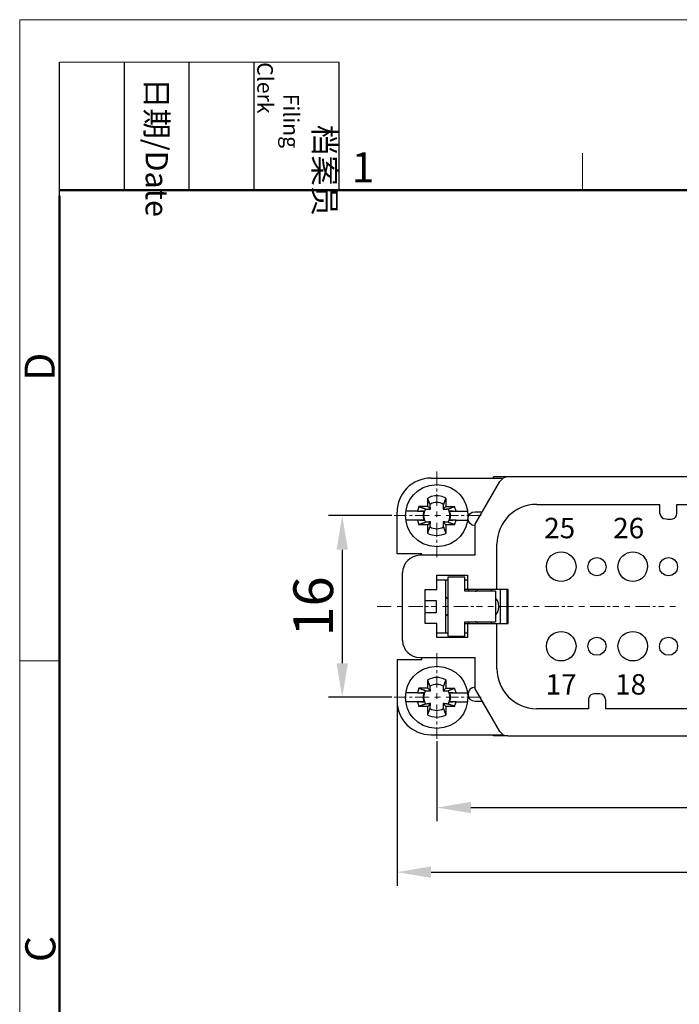
# Model space of a CAD drawing. Units: millimetres. Extents: x 11 to 673, y 29 to 395.
# Drawn here: x 376 to 434, y 308 to 395 of the extents above; entities that cross this region are included whole.
import ezdxf

# ---------------------------------------------------------------- set-up
doc = ezdxf.new("R2010")
doc.units = ezdxf.units.MM
doc.header["$MEASUREMENT"] = 0
doc.linetypes.add('CENTER', pattern=[2, 1.25, -0.25, 0.25, -0.25])
for name, color, linetype, lineweight in [('cen', 1, 'CENTER', 15), ('DIM', 3, 'Continuous', 15), ('图框', 7, 'Continuous', 20), ('打标文字', 3, 'Continuous', 20)]:
    doc.layers.add(name, color=color, linetype=linetype, lineweight=lineweight)
doc.layers.add('图层 1', color=7, linetype='Continuous')
doc.styles.add('Romans字体', font='romans.shx', dxfattribs={"width": 0.75})
doc.styles.get("Standard").update_dxf_attribs({"font": 'SIMFANG.TTF', "width": 0.75})
doc.styles.add('数字', font='romans.shx', dxfattribs={"width": 0.8, "height": 1.5})
doc.dimstyles.new('01', dxfattribs={"dimtxt": 3.5, "dimasz": 3, "dimexe": 1.2, "dimexo": 0.2, "dimgap": 0.8, "dimtad": 1, "dimdec": 1, "dimdsep": 46, "dimtxsty": 'Romans字体', "dimcen": 0, "dimclrd": 1, "dimclre": 6, "dimclrt": 4, "dimazin": 2, "dimtfac": 1, "dimtdec": 1, "dimtofl": 0, "dimtmove": 0, "dimatfit": 3, "dimfxl": 1, "dimtolj": 1, "dimtzin": 0, "dimarcsym": 0})

# ---------------------------------------------------------------- blocks, each defined once
blk = doc.blocks.new('A4图框-NEW')
at = {"layer": '图框', "color": 1, "lineweight": 18}
for q in [(833.413, 480.535), (1130.412, 690.535)]:
    blk.add_line((833.413, 690.535), q, dxfattribs=at)
at = {"layer": '图框', "lineweight": -3}
for p, q in [((836.913, 675.021), (836.913, 686.79)), ((842.624, 675.535), (842.624, 686.79)), ((848.335, 675.535), (848.335, 686.79)), ((854.045, 675.535), (854.045, 686.79)), ((861.535, 675.535), (861.535, 686.79)), ((842.624, 675.535), (842.624, 685.016)), ((848.335, 675.535), (848.335, 685.016)), ((854.045, 675.535), (854.045, 685.016)), ((836.913, 675.021), (836.913, 684.502))]:
    blk.add_line(p, q, dxfattribs=at)
at = {"layer": '图框', "lineweight": 18}
blk.add_line((836.913, 686.79), (861.535, 686.79), dxfattribs=at)
at = {"layer": '图框', "color": 6}
for p, q in [((882.948, 678.796), (882.948, 675.535)), ((836.913, 634.073), (833.413, 634.073))]:
    blk.add_line(p, q, dxfattribs=at)
at = {"layer": '图框', "lineweight": 50}
for p, q in [((836.913, 675.535), (1126.929, 675.535)), ((836.913, 484.018), (836.913, 675.021))]:
    blk.add_line(p, q, dxfattribs=at)
at = {"layer": '图框', "char_height": 1.959, "width": 11.25543, "attachment_point": 4, "rotation": 270}
for s, insert in [('\\pi2.8203;档案员{\\H0.7x;\\P\\pi1.4159;\\Fromans|c134;Filing Clerk\\fFangSong_GB2312|b0|i0|c134|p49; }', (857.79, 686.79)), ('\\pi0.7115;日期{\\Fromans|c134;/Date}', (845.479, 686.79))]:
    blk.add_mtext(s, dxfattribs=dict(at, insert=insert))
at = {"layer": '图框', "color": 6, "insert": (862.629, 678.86), "char_height": 2.652, "width": 2.55791, "attachment_point": 1, "style": 'Romans字体'}
blk.add_mtext('1', dxfattribs=at)
at = {"layer": '图框', "color": 6, "char_height": 2.652, "width": 2.55791, "attachment_point": 1, "rotation": 90, "style": 'Romans字体'}
for s, insert in [('D', (833.848, 658.733)), ('C', (833.904, 607.554))]:
    blk.add_mtext(s, dxfattribs=dict(at, insert=insert))
blk = doc.blocks.new('*D39')
at = {"layer": 'Defpoints', "color": 0}
for p in [(408.555, 350.908), (403.987, 334.912), (408.555, 334.912)]:
    blk.add_point(p, dxfattribs=at)
at = {"layer": 'DIM', "color": 6, "lineweight": -2}
for p, q in [((408.355, 350.908), (402.787, 350.908)), ((408.355, 334.912), (402.787, 334.912))]:
    blk.add_line(p, q, dxfattribs=at)
at = {"layer": 'DIM', "color": 1, "lineweight": -2}
blk.add_line((403.987, 347.908), (403.987, 337.912), dxfattribs=at)
at = {"layer": 'DIM', "color": 1}
for points in [[(403.487, 347.908), (404.487, 347.908), (403.987, 350.908)], [(403.487, 337.912), (404.487, 337.912), (403.987, 334.912)]]:
    blk.add_solid(points, dxfattribs=at)
at = {"layer": 'DIM', "color": 4, "insert": (401.437, 342.91), "char_height": 3.5, "attachment_point": 5, "rotation": 90, "style": 'Romans字体'}
blk.add_mtext('\\A1;16', dxfattribs=at)
blk = doc.blocks.new('*D40')
at = {"layer": 'Defpoints', "color": 0}
for p in [(412.31, 331.261), (478.31, 331.609), (478.31, 325.206)]:
    blk.add_point(p, dxfattribs=at)
at = {"layer": 'DIM', "color": 6, "lineweight": -2}
for p, q in [((478.31, 331.409), (478.31, 324.006)), ((412.31, 331.061), (412.31, 324.006))]:
    blk.add_line(p, q, dxfattribs=at)
at = {"layer": 'DIM', "color": 1, "lineweight": -2}
blk.add_line((415.31, 325.206), (475.31, 325.206), dxfattribs=at)
at = {"layer": 'DIM', "color": 1}
for points in [[(415.31, 325.706), (415.31, 324.706), (412.31, 325.206)], [(475.31, 325.706), (475.31, 324.706), (478.31, 325.206)]]:
    blk.add_solid(points, dxfattribs=at)
at = {"layer": 'DIM', "color": 4, "insert": (445.31, 327.756), "char_height": 3.5, "attachment_point": 5, "style": 'Romans字体'}
blk.add_mtext('\\A1;66', dxfattribs=at)
blk = doc.blocks.new('*D34')
at = {"layer": 'Defpoints', "color": 0}
for p in [(408.811, 337.018), (481.809, 335.312), (481.809, 319.518)]:
    blk.add_point(p, dxfattribs=at)
at = {"layer": 'DIM', "color": 6, "lineweight": -2}
for p, q in [((408.811, 336.818), (408.811, 318.318)), ((481.809, 335.112), (481.809, 318.318))]:
    blk.add_line(p, q, dxfattribs=at)
at = {"layer": 'DIM', "color": 1, "lineweight": -2}
blk.add_line((411.811, 319.518), (478.809, 319.518), dxfattribs=at)
at = {"layer": 'DIM', "color": 1}
for points in [[(411.811, 320.018), (411.811, 319.018), (408.811, 319.518)], [(478.809, 320.018), (478.809, 319.018), (481.809, 319.518)]]:
    blk.add_solid(points, dxfattribs=at)
at = {"layer": 'DIM', "color": 4, "insert": (445.31, 322.068), "char_height": 3.5, "attachment_point": 5, "style": 'Romans字体'}
blk.add_mtext('\\A1;73', dxfattribs=at)

msp = doc.modelspace()

# ---------------------------------------------------------------- linework, layer by layer
at = {"layer": 'cen'}
for points in [[(412.31, 354.785), (412.31, 351.777)], [(412.31, 351.273), (412.31, 350.769)], [(411.65, 350.908), (408.555, 350.908)], [(412.641, 350.908), (412.136, 350.908)], [(412.31, 350.265), (412.31, 347.257)], [(416.222, 350.908), (413.145, 350.908)], [(407.06, 342.91), (408.329, 342.91)], [(408.816, 342.91), (409.32, 342.91)], [(409.824, 342.91), (412.328, 342.91)], [(412.814, 342.91), (413.319, 342.91)], [(413.823, 342.91), (416.327, 342.91)], [(416.813, 342.91), (417.318, 342.91)], [(417.822, 342.91), (420.325, 342.91)], [(420.83, 342.91), (421.316, 342.91)], [(421.821, 342.91), (424.324, 342.91)], [(424.829, 342.91), (425.316, 342.91)], [(425.82, 342.91), (428.324, 342.91)], [(428.828, 342.91), (429.315, 342.91)], [(429.819, 342.91), (432.322, 342.91)], [(432.827, 342.91), (433.331, 342.91)], [(412.31, 338.79), (412.31, 335.764)], [(411.65, 334.912), (408.555, 334.912)], [(412.641, 334.912), (412.136, 334.912)], [(412.31, 335.278), (412.31, 334.773)], [(416.222, 334.912), (413.145, 334.912)], [(412.31, 334.269), (412.31, 331.261)]]:
    msp.add_lwpolyline(points, dxfattribs=at)
at = {"layer": '图层 1', "color": 7, "lineweight": 25}
for points in [[(415.701, 347.413), (415.701, 350.161), (417.874, 353.916)], [(473.32, 354.316), (417.318, 354.316)], [(417.318, 354.212), (417.318, 354.316)], [(418.57, 354.316), (418.361, 354.281), (418.17, 354.194), (417.996, 354.073), (417.874, 353.916)], [(418.013, 354.212), (418.083, 354.142)], [(413.11, 352.456), (412.797, 352.595), (412.467, 352.647), (412.136, 352.647), (411.823, 352.595), (411.51, 352.456)], [(411.719, 351.899), (411.719, 351.917), (411.702, 351.934), (411.702, 351.951), (411.684, 351.969), (411.684, 352.003), (411.667, 352.021), (411.667, 352.056), (411.65, 352.073), (411.65, 352.108), (411.632, 352.125), (411.632, 352.143), (411.615, 352.16), (411.615, 352.177), (411.597, 352.212), (411.597, 352.247), (411.58, 352.264), (411.58, 352.282), (411.563, 352.316), (411.563, 352.334), (411.545, 352.351), (411.545, 352.369), (411.528, 352.421), (411.51, 352.456)], [(411.754, 351.465), (411.51, 351.708), (411.51, 352.456)], [(413.11, 352.456), (413.11, 351.708), (412.867, 351.465)], [(413.11, 352.456), (413.093, 352.438), (413.093, 352.421), (413.075, 352.403), (413.075, 352.369), (413.058, 352.351), (413.058, 352.316), (413.041, 352.282), (413.041, 352.264), (413.023, 352.247), (413.023, 352.23), (413.006, 352.212), (413.006, 352.16), (412.988, 352.143), (412.988, 352.125), (412.971, 352.108), (412.971, 352.073), (412.954, 352.056), (412.954, 352.038), (412.936, 352.021), (412.936, 351.986), (412.919, 351.969), (412.919, 351.951), (412.901, 351.934), (412.901, 351.899)], [(408.811, 347.553), (408.811, 351.204)], [(410.606, 351.308), (409.58, 351.308)], [(410.746, 351.708), (410.606, 351.308)], [(411.51, 351.708), (410.746, 351.708), (410.78, 351.691), (410.815, 351.691), (410.85, 351.673), (410.867, 351.673), (410.884, 351.656), (410.902, 351.656), (410.937, 351.638), (410.954, 351.638), (410.972, 351.621), (410.989, 351.621), (411.006, 351.604), (411.058, 351.604), (411.076, 351.586), (411.093, 351.586), (411.111, 351.569), (411.145, 351.569), (411.163, 351.552), (411.18, 351.552), (411.197, 351.534), (411.232, 351.534), (411.25, 351.517), (411.267, 351.517), (411.284, 351.499), (411.319, 351.499)], [(411.18, 351.308), (410.884, 351.308)], [(411.18, 351.308), (411.111, 351.047), (411.111, 350.769), (411.18, 350.508)], [(413.11, 351.708), (413.858, 351.708)], [(413.301, 351.499), (413.319, 351.499), (413.336, 351.517), (413.371, 351.517), (413.388, 351.534), (413.423, 351.534), (413.44, 351.552), (413.458, 351.552), (413.475, 351.569), (413.51, 351.569), (413.527, 351.586), (413.545, 351.586), (413.562, 351.604), (413.614, 351.604), (413.632, 351.621), (413.649, 351.621), (413.667, 351.638), (413.684, 351.638), (413.719, 351.656), (413.753, 351.656), (413.771, 351.673), (413.805, 351.691), (413.858, 351.708)], [(413.736, 351.308), (413.44, 351.308)], [(413.44, 350.508), (413.51, 350.769), (413.51, 351.047), (413.44, 351.308)], [(414.014, 351.308), (413.858, 351.708)], [(414.014, 351.308), (414.727, 351.308)], [(414.727, 351.308), (415.023, 351.308)], [(415.701, 351.256), (416.344, 351.256)], [(421.108, 351.899), (431.957, 351.899)], [(431.957, 351.099), (431.957, 351.899)], [(433.452, 351.899), (457.168, 351.899)], [(433.452, 351.099), (433.452, 351.899)], [(409.893, 350.508), (409.58, 350.508)], [(410.606, 350.508), (409.893, 350.508)], [(410.606, 350.508), (410.746, 350.108)], [(411.319, 350.317), (411.284, 350.317), (411.284, 350.3), (411.25, 350.3), (411.232, 350.282), (411.215, 350.282), (411.197, 350.265), (411.163, 350.265), (411.145, 350.248), (411.111, 350.248), (411.093, 350.23), (411.076, 350.23), (411.058, 350.213), (411.006, 350.213), (410.989, 350.195), (410.972, 350.195), (410.954, 350.178), (410.937, 350.178), (410.902, 350.161), (410.884, 350.161), (410.867, 350.143), (410.85, 350.143), (410.798, 350.126), (410.746, 350.108)], [(410.884, 350.508), (411.18, 350.508)], [(411.51, 349.343), (411.51, 350.108), (411.754, 350.352)], [(413.858, 350.108), (413.11, 350.108), (412.867, 350.352)], [(413.858, 350.108), (413.84, 350.108), (413.823, 350.126), (413.788, 350.126), (413.771, 350.143), (413.753, 350.143), (413.736, 350.161), (413.701, 350.161), (413.684, 350.178), (413.667, 350.178), (413.649, 350.195), (413.632, 350.195), (413.614, 350.213), (413.562, 350.213), (413.545, 350.23), (413.527, 350.23), (413.51, 350.248), (413.475, 350.248), (413.458, 350.265), (413.423, 350.265), (413.406, 350.282), (413.388, 350.282), (413.371, 350.3), (413.336, 350.3), (413.301, 350.317)], [(413.44, 350.508), (413.736, 350.508)], [(413.858, 350.108), (414.014, 350.508)], [(414.014, 350.508), (415.023, 350.508)], [(411.51, 350.108), (410.746, 350.108)], [(411.51, 349.343), (411.51, 349.378), (411.528, 349.395), (411.528, 349.413), (411.545, 349.448), (411.545, 349.465), (411.563, 349.482), (411.563, 349.5), (411.58, 349.535), (411.58, 349.552), (411.597, 349.569), (411.597, 349.604), (411.615, 349.622), (411.615, 349.656), (411.632, 349.674), (411.632, 349.691), (411.65, 349.708), (411.65, 349.743), (411.667, 349.761), (411.667, 349.795), (411.684, 349.813), (411.684, 349.848), (411.702, 349.865), (411.702, 349.882), (411.719, 349.917)], [(412.901, 349.917), (412.901, 349.9), (412.919, 349.882), (412.919, 349.848), (412.936, 349.83), (412.936, 349.795), (412.954, 349.778), (412.954, 349.761), (412.971, 349.743), (412.971, 349.708), (412.988, 349.691), (412.988, 349.674), (413.006, 349.656), (413.006, 349.604), (413.023, 349.587), (413.023, 349.569), (413.041, 349.552), (413.041, 349.535), (413.058, 349.5), (413.058, 349.465), (413.075, 349.448), (413.11, 349.343)], [(413.11, 350.108), (413.11, 349.343)], [(415.701, 350.004), (415.718, 350.004)], [(417.613, 344.406), (417.613, 348.404)], [(411.002, 347.413), (411.002, 347.553), (408.811, 347.553)], [(415.701, 347.413), (410.815, 347.413)], [(427.176, 346.648), (427.158, 346.544)], [(431.957, 346.544), (431.94, 346.648)], [(433.47, 346.648), (433.47, 346.544)], [(409.302, 339.902), (409.302, 345.901)], [(412.31, 344.406), (412.31, 345.657)], [(412.31, 345.657), (415.005, 345.657)], [(412.31, 345.257), (413.284, 345.257)], [(413.11, 343.71), (413.11, 345.257)], [(414.796, 344.266), (414.796, 345.501), (413.284, 345.501)], [(413.284, 345.501), (413.284, 340.302)], [(414.796, 345.257), (415.005, 345.257)], [(415.005, 345.657), (415.005, 344.406)], [(411.302, 341.415), (411.302, 344.406)], [(411.302, 344.406), (412.31, 344.406)], [(415.005, 344.406), (414.796, 344.406)], [(417.492, 344.266), (414.796, 344.266)], [(418.604, 344.406), (415.005, 344.406)], [(415.109, 344.406), (415.109, 344.266)], [(417.109, 344.406), (417.109, 344.266)], [(417.492, 344.266), (417.492, 341.554)], [(417.909, 341.415), (417.909, 344.406)], [(418.517, 341.415), (418.517, 344.406)], [(418.604, 341.415), (418.604, 344.406)], [(411.302, 343.449), (412.258, 343.449)], [(412.258, 343.449), (412.258, 342.336)], [(413.179, 343.71), (413.11, 343.71)], [(413.11, 342.111), (413.11, 343.71)], [(413.179, 343.71), (413.284, 343.606)], [(417.77, 342.91), (417.735, 343.188), (417.648, 343.449), (417.492, 343.675)], [(417.492, 342.128), (417.648, 342.371), (417.735, 342.632), (417.77, 342.91)], [(412.258, 342.354), (411.302, 342.371)], [(412.258, 342.336), (411.302, 342.336)], [(413.11, 342.111), (413.179, 342.111)], [(413.11, 340.563), (413.11, 342.111)], [(413.284, 342.215), (413.179, 342.111)], [(412.31, 341.415), (411.302, 341.415)], [(412.31, 340.163), (412.31, 341.415)], [(413.284, 340.302), (414.796, 340.302), (414.796, 341.554)], [(414.796, 341.554), (417.492, 341.554)], [(414.796, 341.415), (415.005, 341.415)], [(415.005, 341.415), (418.604, 341.415)], [(415.005, 341.415), (415.005, 340.163)], [(415.109, 341.554), (415.109, 341.415)], [(417.109, 341.554), (417.109, 341.415)], [(417.613, 337.416), (417.613, 341.415)], [(413.284, 340.563), (412.31, 340.563)], [(415.005, 340.163), (412.31, 340.163)], [(415.005, 340.563), (414.796, 340.563)], [(427.176, 339.659), (427.158, 339.537)], [(431.957, 339.555), (431.94, 339.659)], [(433.47, 339.659), (433.47, 339.537)], [(408.811, 338.251), (411.002, 338.251), (411.002, 338.407)], [(408.811, 338.251), (408.811, 334.599)], [(410.815, 338.407), (415.701, 338.407)], [(417.874, 331.904), (415.701, 335.66), (415.701, 338.407)], [(411.719, 335.886), (411.719, 335.921), (411.702, 335.938), (411.702, 335.956), (411.684, 335.973), (411.684, 336.008), (411.667, 336.025), (411.667, 336.06), (411.65, 336.077), (411.65, 336.112), (411.632, 336.129), (411.632, 336.147), (411.615, 336.164), (411.615, 336.182), (411.597, 336.199), (411.597, 336.251), (411.58, 336.269), (411.58, 336.286), (411.563, 336.303), (411.563, 336.338), (411.545, 336.355), (411.545, 336.373), (411.528, 336.408), (411.51, 336.46)], [(411.754, 335.469), (411.51, 335.712), (411.51, 336.46)], [(413.11, 336.46), (413.11, 335.712), (412.867, 335.469)], [(410.746, 335.712), (410.606, 335.312)], [(413.11, 335.712), (413.858, 335.712)], [(413.301, 335.486), (413.301, 335.503), (413.336, 335.503), (413.354, 335.521), (413.371, 335.521), (413.388, 335.538), (413.423, 335.538), (413.44, 335.556), (413.475, 335.556), (413.492, 335.573), (413.51, 335.573), (413.527, 335.591), (413.562, 335.591), (413.58, 335.608), (413.614, 335.608), (413.632, 335.625), (413.667, 335.625), (413.684, 335.643), (413.719, 335.643), (413.736, 335.66), (413.753, 335.66), (413.771, 335.677), (413.805, 335.695), (413.858, 335.712)], [(414.014, 335.312), (413.858, 335.712)], [(415.701, 335.816), (415.718, 335.816)], [(410.606, 335.312), (409.58, 335.312)], [(411.18, 335.312), (410.884, 335.312)], [(411.18, 335.312), (411.111, 335.051), (411.111, 334.773), (411.18, 334.512)], [(413.44, 334.512), (413.51, 334.773), (413.51, 335.051), (413.44, 335.312)], [(413.736, 335.312), (413.44, 335.312)], [(414.014, 335.312), (414.727, 335.312)], [(414.727, 335.312), (415.023, 335.312)], [(425.663, 334.704), (425.663, 333.904)], [(427.158, 334.704), (427.158, 333.904)], [(409.893, 334.512), (409.58, 334.512)], [(410.606, 334.512), (409.893, 334.512)], [(410.606, 334.512), (410.746, 334.113)], [(411.319, 334.321), (411.302, 334.321), (411.284, 334.304), (411.267, 334.304), (411.25, 334.287), (411.215, 334.287), (411.197, 334.269), (411.163, 334.269), (411.145, 334.252), (411.128, 334.252), (411.111, 334.234), (411.076, 334.234), (411.058, 334.217), (411.024, 334.217), (411.006, 334.199), (410.989, 334.199), (410.972, 334.182), (410.937, 334.182), (410.902, 334.165), (410.884, 334.165), (410.867, 334.147), (410.85, 334.147), (410.746, 334.113)], [(411.51, 334.113), (410.746, 334.113)], [(410.884, 334.512), (411.18, 334.512)], [(411.51, 333.348), (411.51, 334.113), (411.754, 334.356)], [(411.51, 333.348), (411.51, 333.382), (411.528, 333.4), (411.528, 333.417), (411.545, 333.435), (411.545, 333.469), (411.563, 333.487), (411.563, 333.504), (411.58, 333.521), (411.58, 333.556), (411.597, 333.574), (411.597, 333.608), (411.615, 333.626), (411.615, 333.643), (411.632, 333.661), (411.632, 333.695), (411.65, 333.713), (411.65, 333.747), (411.667, 333.765), (411.667, 333.8), (411.684, 333.817), (411.684, 333.834), (411.702, 333.852), (411.702, 333.887), (411.719, 333.921)], [(413.858, 334.113), (413.11, 334.113), (412.867, 334.356)], [(412.901, 333.921), (412.901, 333.887), (412.919, 333.869), (412.919, 333.852), (412.936, 333.834), (412.936, 333.8), (412.954, 333.782), (412.954, 333.765), (412.971, 333.747), (412.971, 333.713), (412.988, 333.695), (412.988, 333.661), (413.006, 333.643), (413.006, 333.608), (413.023, 333.591), (413.023, 333.574), (413.041, 333.556), (413.041, 333.521), (413.058, 333.504), (413.058, 333.469), (413.093, 333.4), (413.11, 333.348)], [(413.11, 334.113), (413.11, 333.348)], [(413.858, 334.113), (413.84, 334.113), (413.823, 334.13), (413.788, 334.13), (413.771, 334.147), (413.753, 334.147), (413.736, 334.165), (413.701, 334.165), (413.684, 334.182), (413.649, 334.182), (413.632, 334.199), (413.614, 334.199), (413.58, 334.217), (413.562, 334.217), (413.545, 334.234), (413.51, 334.234), (413.492, 334.252), (413.475, 334.252), (413.458, 334.269), (413.423, 334.269), (413.406, 334.287), (413.371, 334.287), (413.354, 334.304), (413.336, 334.304), (413.301, 334.321)], [(413.44, 334.512), (413.736, 334.512)], [(413.858, 334.113), (414.014, 334.512)], [(414.014, 334.512), (415.023, 334.512)], [(415.701, 334.565), (416.344, 334.565)], [(425.663, 333.904), (421.108, 333.904)], [(463.462, 333.904), (427.158, 333.904)], [(417.318, 331.505), (417.318, 331.609)], [(418.57, 331.505), (417.318, 331.505)], [(417.874, 331.904), (417.996, 331.748), (418.17, 331.609), (418.361, 331.539), (418.57, 331.505)], [(418.013, 331.609), (418.083, 331.679)], [(418.57, 331.505), (473.32, 331.505)]]:
    msp.add_lwpolyline(points, dxfattribs=at)
for points in [[(411.802, 354.212), (410.135, 354.182), (408.815, 352.885), (408.811, 351.204)], [(411.802, 354.212), (413.772, 354.212), (415.743, 354.212), (418.013, 354.212)], [(412.901, 351.899), (412.545, 352.116), (412.075, 352.116), (411.719, 351.899)], [(410.606, 351.308), (410.798, 351.308), (410.989, 351.308), (411.18, 351.308)], [(411.319, 351.499), (411.102, 351.143), (411.102, 350.673), (411.319, 350.317)], [(413.301, 350.317), (413.518, 350.673), (413.518, 351.143), (413.301, 351.499)], [(413.44, 351.308), (413.632, 351.308), (413.823, 351.308), (414.014, 351.308)], [(415.701, 350.004), (414.822, 350.075), (414.889, 351.254), (415.701, 351.256)], [(421.108, 351.899), (419.162, 351.91), (417.612, 350.334), (417.613, 348.404)], [(411.18, 350.508), (410.989, 350.508), (410.798, 350.508), (410.606, 350.508)], [(414.014, 350.508), (413.823, 350.508), (413.632, 350.508), (413.44, 350.508)], [(411.719, 349.917), (412.075, 349.7), (412.545, 349.7), (412.901, 349.917)], [(411.51, 349.343), (411.941, 349.102), (412.681, 349.104), (413.11, 349.343)], [(410.815, 347.413), (409.985, 347.399), (409.317, 346.73), (409.302, 345.901)], [(409.302, 339.902), (409.318, 339.055), (409.981, 338.435), (410.815, 338.407)], [(417.613, 337.416), (417.609, 335.499), (419.168, 333.887), (421.108, 333.904)], [(413.11, 336.46), (412.526, 336.726), (412.092, 336.728), (411.51, 336.46)], [(412.901, 335.886), (412.545, 336.103), (412.075, 336.103), (411.719, 335.886)], [(415.701, 335.816), (414.822, 335.745), (414.889, 334.566), (415.701, 334.565)], [(410.606, 335.312), (410.798, 335.312), (410.989, 335.312), (411.18, 335.312)], [(411.319, 335.486), (411.094, 335.157), (411.111, 334.655), (411.319, 334.321)], [(413.301, 334.321), (413.51, 334.655), (413.526, 335.157), (413.301, 335.486)], [(413.44, 335.312), (413.632, 335.312), (413.823, 335.312), (414.014, 335.312)], [(408.811, 334.599), (408.818, 332.931), (410.141, 331.628), (411.802, 331.609)], [(411.18, 334.512), (410.989, 334.512), (410.798, 334.512), (410.606, 334.512)], [(411.719, 333.921), (412.076, 333.704), (412.545, 333.704), (412.901, 333.921)], [(414.014, 334.512), (413.823, 334.512), (413.632, 334.512), (413.44, 334.512)], [(411.51, 333.348), (411.941, 333.106), (412.681, 333.108), (413.11, 333.348)], [(411.802, 331.609), (413.772, 331.609), (415.743, 331.609), (418.013, 331.609)]]:
    msp.add_open_spline(points, degree=3, dxfattribs=at)
for points, knots in [([(412.31, 353.655), (408.648, 353.483), (408.647, 348.326), (412.31, 348.161), (415.953, 348.322), (415.967, 353.48), (412.31, 353.655)], [0, 0, 0, 0, 1, 1, 1, 2, 2, 2, 2]), ([(411.319, 351.499), (411.401, 351.504), (411.337, 351.476), (411.441, 351.482), (411.476, 351.482), (411.51, 351.482), (411.545, 351.482), (411.545, 351.482), (411.58, 351.482), (411.58, 351.482), (411.58, 351.482), (411.597, 351.465), (411.597, 351.465), (411.597, 351.465), (411.65, 351.465), (411.65, 351.465), (411.684, 351.465), (411.719, 351.465), (411.754, 351.465)], [0, 0, 0, 0, 1, 1, 1, 2, 2, 2, 3, 3, 3, 4, 4, 4, 5, 5, 5, 6, 6, 6, 6]), ([(411.754, 351.465), (411.754, 351.494), (411.754, 351.523), (411.754, 351.552), (411.754, 351.552), (411.754, 351.604), (411.754, 351.604), (411.754, 351.604), (411.737, 351.621), (411.737, 351.621), (411.737, 351.621), (411.737, 351.656), (411.737, 351.656), (411.737, 351.685), (411.737, 351.714), (411.737, 351.743), (411.744, 351.874), (411.71, 351.793), (411.719, 351.899)], [0, 0, 0, 0, 1, 1, 1, 2, 2, 2, 3, 3, 3, 4, 4, 4, 5, 5, 5, 6, 6, 6, 6]), ([(412.901, 351.899), (412.901, 351.899), (412.901, 351.882), (412.901, 351.882), (412.901, 351.882), (412.884, 351.847), (412.884, 351.847), (412.884, 351.847), (412.884, 351.777), (412.884, 351.777), (412.884, 351.743), (412.884, 351.708), (412.884, 351.673), (412.884, 351.673), (412.884, 351.656), (412.884, 351.656), (412.884, 351.656), (412.867, 351.638), (412.867, 351.638), (412.867, 351.638), (412.867, 351.569), (412.867, 351.569), (412.867, 351.534), (412.867, 351.499), (412.867, 351.465)], [0, 0, 0, 0, 1, 1, 1, 2, 2, 2, 3, 3, 3, 4, 4, 4, 5, 5, 5, 6, 6, 6, 7, 7, 7, 8, 8, 8, 8]), ([(412.867, 351.465), (412.896, 351.465), (412.925, 351.465), (412.954, 351.465), (412.954, 351.465), (413.023, 351.465), (413.023, 351.465), (413.023, 351.465), (413.041, 351.482), (413.041, 351.482), (413.041, 351.482), (413.058, 351.482), (413.058, 351.482), (413.087, 351.482), (413.116, 351.482), (413.145, 351.482), (413.276, 351.474), (413.195, 351.508), (413.301, 351.499)], [0, 0, 0, 0, 1, 1, 1, 2, 2, 2, 3, 3, 3, 4, 4, 4, 5, 5, 5, 6, 6, 6, 6]), ([(411.754, 350.352), (411.702, 350.352), (411.65, 350.352), (411.597, 350.352), (411.597, 350.352), (411.597, 350.334), (411.597, 350.334), (411.563, 350.334), (411.528, 350.334), (411.493, 350.334), (411.351, 350.343), (411.424, 350.31), (411.319, 350.317)], [0, 0, 0, 0, 1, 1, 1, 2, 2, 2, 3, 3, 3, 4, 4, 4, 4]), ([(411.719, 349.917), (411.719, 349.917), (411.719, 349.987), (411.719, 349.987), (411.719, 349.987), (411.737, 350.004), (411.737, 350.004), (411.737, 350.004), (411.737, 350.039), (411.737, 350.039), (411.737, 350.074), (411.737, 350.108), (411.737, 350.143), (411.737, 350.143), (411.737, 350.195), (411.737, 350.195), (411.737, 350.195), (411.754, 350.213), (411.754, 350.213), (411.754, 350.213), (411.754, 350.248), (411.754, 350.248), (411.754, 350.282), (411.754, 350.317), (411.754, 350.352)], [0, 0, 0, 0, 1, 1, 1, 2, 2, 2, 3, 3, 3, 4, 4, 4, 5, 5, 5, 6, 6, 6, 7, 7, 7, 8, 8, 8, 8]), ([(413.301, 350.317), (413.301, 350.317), (413.249, 350.317), (413.249, 350.317), (413.249, 350.317), (413.232, 350.334), (413.232, 350.334), (413.232, 350.334), (413.162, 350.334), (413.162, 350.334), (413.116, 350.334), (413.069, 350.334), (413.023, 350.334), (413.023, 350.334), (413.023, 350.352), (413.023, 350.352), (412.971, 350.352), (412.919, 350.352), (412.867, 350.352)], [0, 0, 0, 0, 1, 1, 1, 2, 2, 2, 3, 3, 3, 4, 4, 4, 5, 5, 5, 6, 6, 6, 6]), ([(412.867, 350.352), (412.867, 350.323), (412.867, 350.294), (412.867, 350.265), (412.867, 350.265), (412.867, 350.178), (412.867, 350.178), (412.867, 350.178), (412.884, 350.161), (412.884, 350.161), (412.884, 350.132), (412.884, 350.103), (412.884, 350.074), (412.884, 350.074), (412.884, 349.969), (412.884, 349.969), (412.884, 349.969), (412.901, 349.917), (412.901, 349.917)], [0, 0, 0, 0, 1, 1, 1, 2, 2, 2, 3, 3, 3, 4, 4, 4, 5, 5, 5, 6, 6, 6, 6]), ([(431.957, 351.099), (431.957, 351.099), (431.992, 350.908), (431.992, 350.908), (431.992, 350.908), (432.114, 350.752), (432.114, 350.752), (432.114, 350.752), (432.27, 350.647), (432.27, 350.647), (432.27, 350.647), (432.461, 350.613), (432.461, 350.613), (432.893, 350.605), (433.412, 350.517), (433.452, 351.099)], [0, 0, 0, 0, 1, 1, 1, 2, 2, 2, 3, 3, 3, 4, 4, 4, 5, 5, 5, 5]), ([(424.568, 346.405), (424.481, 348.13), (422.023, 348.147), (421.96, 346.405), (422.067, 344.669), (424.437, 344.686), (424.568, 346.405)], [0, 0, 0, 0, 1, 1, 1, 2, 2, 2, 2]), ([(430.862, 346.405), (430.798, 348.147), (428.34, 348.13), (428.254, 346.405), (428.385, 344.686), (430.755, 344.669), (430.862, 346.405)], [0, 0, 0, 0, 1, 1, 1, 2, 2, 2, 2]), ([(427.211, 346.405), (427.149, 347.472), (425.667, 347.483), (425.611, 346.405), (425.67, 345.338), (427.147, 345.351), (427.211, 346.405)], [0, 0, 0, 0, 1, 1, 1, 2, 2, 2, 2]), ([(433.505, 346.405), (433.477, 347.471), (431.951, 347.476), (431.905, 346.405), (431.969, 345.334), (433.471, 345.36), (433.505, 346.405)], [0, 0, 0, 0, 1, 1, 1, 2, 2, 2, 2]), ([(415.683, 344.266), (415.718, 344.266), (415.753, 344.266), (415.787, 344.266), (415.787, 344.266), (415.787, 344.284), (415.787, 344.284), (415.787, 344.284), (415.84, 344.284), (415.84, 344.284), (415.84, 344.284), (415.84, 344.301), (415.84, 344.301), (415.872, 344.306), (415.903, 344.326), (415.927, 344.353)], [0, 0, 0, 0, 1, 1, 1, 2, 2, 2, 3, 3, 3, 4, 4, 4, 5, 5, 5, 5]), ([(415.927, 341.467), (415.927, 341.467), (415.909, 341.467), (415.909, 341.467), (415.909, 341.467), (415.909, 341.485), (415.909, 341.485), (415.909, 341.485), (415.892, 341.485), (415.892, 341.485), (415.892, 341.485), (415.892, 341.502), (415.892, 341.502), (415.892, 341.502), (415.857, 341.502), (415.857, 341.502), (415.857, 341.502), (415.857, 341.519), (415.857, 341.519), (415.857, 341.519), (415.822, 341.519), (415.822, 341.519), (415.822, 341.519), (415.822, 341.537), (415.822, 341.537), (415.822, 341.537), (415.77, 341.537), (415.77, 341.537), (415.77, 341.537), (415.77, 341.554), (415.77, 341.554), (415.741, 341.554), (415.712, 341.554), (415.683, 341.554)], [0, 0, 0, 0, 1, 1, 1, 2, 2, 2, 3, 3, 3, 4, 4, 4, 5, 5, 5, 6, 6, 6, 7, 7, 7, 8, 8, 8, 9, 9, 9, 10, 10, 10, 11, 11, 11, 11]), ([(424.568, 339.416), (424.462, 341.117), (422.042, 341.135), (421.96, 339.416), (422.023, 337.673), (424.481, 337.691), (424.568, 339.416)], [0, 0, 0, 0, 1, 1, 1, 2, 2, 2, 2]), ([(430.862, 339.416), (430.78, 341.135), (428.359, 341.117), (428.254, 339.416), (428.34, 337.691), (430.798, 337.673), (430.862, 339.416)], [0, 0, 0, 0, 1, 1, 1, 2, 2, 2, 2]), ([(427.211, 339.416), (427.139, 340.464), (425.677, 340.475), (425.611, 339.416), (425.667, 338.338), (427.149, 338.349), (427.211, 339.416)], [0, 0, 0, 0, 1, 1, 1, 2, 2, 2, 2]), ([(433.505, 339.416), (433.472, 340.435), (431.989, 340.501), (431.905, 339.416), (431.951, 338.345), (433.477, 338.35), (433.505, 339.416)], [0, 0, 0, 0, 1, 1, 1, 2, 2, 2, 2]), ([(412.31, 337.659), (408.65, 337.49), (408.653, 332.312), (412.31, 332.165), (415.923, 332.305), (415.997, 337.459), (412.31, 337.659)], [0, 0, 0, 0, 1, 1, 1, 2, 2, 2, 2]), ([(413.11, 336.46), (413.11, 336.46), (413.093, 336.442), (413.093, 336.442), (413.093, 336.442), (413.093, 336.425), (413.093, 336.425), (413.093, 336.425), (413.075, 336.39), (413.075, 336.39), (413.075, 336.39), (413.075, 336.373), (413.075, 336.373), (413.075, 336.373), (413.058, 336.355), (413.058, 336.355), (413.058, 336.355), (413.058, 336.303), (413.058, 336.303), (413.035, 336.275), (412.999, 336.204), (413.006, 336.164), (413.006, 336.164), (412.988, 336.147), (412.988, 336.147), (412.988, 336.147), (412.988, 336.129), (412.988, 336.129), (412.988, 336.129), (412.971, 336.112), (412.971, 336.112), (412.971, 336.112), (412.971, 336.077), (412.971, 336.077), (412.971, 336.077), (412.954, 336.06), (412.954, 336.06), (412.954, 336.06), (412.954, 336.043), (412.954, 336.043), (412.954, 336.043), (412.936, 336.025), (412.936, 336.025), (412.936, 336.025), (412.936, 335.99), (412.936, 335.99), (412.936, 335.99), (412.919, 335.973), (412.919, 335.973), (412.919, 335.973), (412.919, 335.956), (412.919, 335.956), (412.919, 335.956), (412.901, 335.921), (412.901, 335.921), (412.901, 335.921), (412.901, 335.886), (412.901, 335.886)], [0, 0, 0, 0, 1, 1, 1, 2, 2, 2, 3, 3, 3, 4, 4, 4, 5, 5, 5, 6, 6, 6, 7, 7, 7, 8, 8, 8, 9, 9, 9, 10, 10, 10, 11, 11, 11, 12, 12, 12, 13, 13, 13, 14, 14, 14, 15, 15, 15, 16, 16, 16, 17, 17, 17, 18, 18, 18, 19, 19, 19, 19]), ([(411.51, 335.712), (411.51, 335.712), (410.746, 335.712), (410.746, 335.712), (410.789, 335.685), (410.876, 335.674), (410.902, 335.643), (410.902, 335.643), (410.937, 335.643), (410.937, 335.643), (410.937, 335.643), (410.954, 335.625), (410.954, 335.625), (410.954, 335.625), (410.989, 335.625), (410.989, 335.625), (410.989, 335.625), (411.006, 335.608), (411.006, 335.608), (411.006, 335.608), (411.024, 335.608), (411.024, 335.608), (411.024, 335.608), (411.058, 335.591), (411.058, 335.591), (411.058, 335.591), (411.093, 335.591), (411.093, 335.591), (411.093, 335.591), (411.111, 335.573), (411.111, 335.573), (411.111, 335.573), (411.128, 335.573), (411.128, 335.573), (411.128, 335.573), (411.145, 335.556), (411.145, 335.556), (411.145, 335.556), (411.18, 335.556), (411.18, 335.556), (411.18, 335.556), (411.197, 335.538), (411.197, 335.538), (411.197, 335.538), (411.232, 335.538), (411.232, 335.538), (411.232, 335.538), (411.25, 335.521), (411.25, 335.521), (411.25, 335.521), (411.267, 335.521), (411.267, 335.521), (411.267, 335.521), (411.284, 335.503), (411.284, 335.503), (411.284, 335.503), (411.319, 335.486), (411.319, 335.486)], [0, 0, 0, 0, 1, 1, 1, 2, 2, 2, 3, 3, 3, 4, 4, 4, 5, 5, 5, 6, 6, 6, 7, 7, 7, 8, 8, 8, 9, 9, 9, 10, 10, 10, 11, 11, 11, 12, 12, 12, 13, 13, 13, 14, 14, 14, 15, 15, 15, 16, 16, 16, 17, 17, 17, 18, 18, 18, 19, 19, 19, 19]), ([(411.754, 335.469), (411.754, 335.515), (411.754, 335.562), (411.754, 335.608), (411.754, 335.608), (411.737, 335.608), (411.737, 335.608), (411.737, 335.648), (411.737, 335.689), (411.737, 335.73), (411.745, 335.856), (411.717, 335.806), (411.719, 335.886)], [0, 0, 0, 0, 1, 1, 1, 2, 2, 2, 3, 3, 3, 4, 4, 4, 4]), ([(412.901, 335.886), (412.901, 335.886), (412.901, 335.869), (412.901, 335.869), (412.901, 335.869), (412.884, 335.851), (412.884, 335.851), (412.884, 335.851), (412.884, 335.782), (412.884, 335.782), (412.884, 335.747), (412.884, 335.712), (412.884, 335.677), (412.884, 335.677), (412.884, 335.66), (412.884, 335.66), (412.884, 335.66), (412.867, 335.643), (412.867, 335.643), (412.867, 335.643), (412.867, 335.573), (412.867, 335.573), (412.867, 335.538), (412.867, 335.503), (412.867, 335.469)], [0, 0, 0, 0, 1, 1, 1, 2, 2, 2, 3, 3, 3, 4, 4, 4, 5, 5, 5, 6, 6, 6, 7, 7, 7, 8, 8, 8, 8]), ([(411.319, 335.486), (411.36, 335.486), (411.4, 335.486), (411.441, 335.486), (411.441, 335.486), (411.528, 335.486), (411.528, 335.486), (411.528, 335.486), (411.545, 335.469), (411.545, 335.469), (411.615, 335.469), (411.684, 335.469), (411.754, 335.469)], [0, 0, 0, 0, 1, 1, 1, 2, 2, 2, 3, 3, 3, 4, 4, 4, 4]), ([(412.867, 335.469), (412.93, 335.469), (412.994, 335.469), (413.058, 335.469), (413.058, 335.469), (413.075, 335.469), (413.075, 335.469), (413.075, 335.469), (413.093, 335.486), (413.093, 335.486), (413.093, 335.486), (413.145, 335.486), (413.145, 335.486), (413.197, 335.486), (413.249, 335.486), (413.301, 335.486)], [0, 0, 0, 0, 1, 1, 1, 2, 2, 2, 3, 3, 3, 4, 4, 4, 5, 5, 5, 5]), ([(427.158, 334.704), (427.158, 334.704), (427.124, 334.895), (427.124, 334.895), (427.124, 334.895), (427.02, 335.069), (427.02, 335.069), (427.02, 335.069), (426.845, 335.173), (426.845, 335.173), (426.845, 335.173), (426.654, 335.208), (426.654, 335.208), (426.205, 335.208), (425.705, 335.306), (425.663, 334.704)], [0, 0, 0, 0, 1, 1, 1, 2, 2, 2, 3, 3, 3, 4, 4, 4, 5, 5, 5, 5]), ([(411.754, 334.356), (411.719, 334.356), (411.684, 334.356), (411.65, 334.356), (411.65, 334.356), (411.65, 334.339), (411.65, 334.339), (411.603, 334.339), (411.557, 334.339), (411.51, 334.339), (411.51, 334.339), (411.441, 334.339), (411.441, 334.339), (411.441, 334.339), (411.424, 334.321), (411.424, 334.321), (411.424, 334.321), (411.319, 334.321), (411.319, 334.321)], [0, 0, 0, 0, 1, 1, 1, 2, 2, 2, 3, 3, 3, 4, 4, 4, 5, 5, 5, 6, 6, 6, 6]), ([(411.719, 333.921), (411.719, 333.921), (411.719, 333.974), (411.719, 333.974), (411.719, 333.974), (411.737, 333.991), (411.737, 333.991), (411.737, 333.991), (411.737, 334.026), (411.737, 334.026), (411.737, 334.06), (411.737, 334.095), (411.737, 334.13), (411.737, 334.13), (411.737, 334.199), (411.737, 334.199), (411.737, 334.199), (411.754, 334.217), (411.754, 334.217), (411.754, 334.217), (411.754, 334.234), (411.754, 334.234), (411.754, 334.275), (411.754, 334.316), (411.754, 334.356)], [0, 0, 0, 0, 1, 1, 1, 2, 2, 2, 3, 3, 3, 4, 4, 4, 5, 5, 5, 6, 6, 6, 7, 7, 7, 8, 8, 8, 8]), ([(413.301, 334.321), (413.14, 334.312), (413.23, 334.344), (413.127, 334.339), (413.075, 334.339), (413.023, 334.339), (412.971, 334.339), (412.971, 334.339), (412.971, 334.356), (412.971, 334.356), (412.936, 334.356), (412.901, 334.356), (412.867, 334.356)], [0, 0, 0, 0, 1, 1, 1, 2, 2, 2, 3, 3, 3, 4, 4, 4, 4]), ([(412.867, 334.356), (412.867, 334.327), (412.867, 334.298), (412.867, 334.269), (412.867, 334.269), (412.867, 334.182), (412.867, 334.182), (412.867, 334.182), (412.884, 334.165), (412.884, 334.165), (412.884, 334.136), (412.884, 334.107), (412.884, 334.078), (412.884, 334.078), (412.884, 333.974), (412.884, 333.974), (412.884, 333.974), (412.901, 333.921), (412.901, 333.921)], [0, 0, 0, 0, 1, 1, 1, 2, 2, 2, 3, 3, 3, 4, 4, 4, 5, 5, 5, 6, 6, 6, 6])]:
    msp.add_open_spline(points, degree=3, knots=knots, dxfattribs=at)

# ---------------------------------------------------------------- block references
at = {"layer": 'DIM'}
msp.add_blockref('A4图框-NEW', (-457.816, -295.961), dxfattribs=at)

# ---------------------------------------------------------------- texts
at = {"layer": '打标文字', "char_height": 1.8, "width": 12.37819, "attachment_point": 1, "style": '数字'}
for s, insert in [('25', (421.769, 350.713)), ('26', (427.839, 350.713)), ('17', (421.9, 336.948)), ('18', (428.014, 336.948))]:
    msp.add_mtext(s, dxfattribs=dict(at, insert=insert))

# ---------------------------------------------------------------- dimensions: what is measured, and where the dimension line sits
at = {"layer": 'DIM'}
dim = msp.add_linear_dim(base=(403.987, 334.912), p1=(408.555, 350.908), p2=(408.555, 334.912), angle=90, dimstyle='01', override={"dimfxl": 0.3}, dxfattribs=at)
dim.commit()
dim.dimension.update_dxf_attribs({"geometry": '*D39', "text_midpoint": (401.437, 342.91)})
dim = msp.add_linear_dim(base=(481.809, 319.518), p1=(408.811, 337.018), p2=(481.809, 335.312), text='73', dimstyle='01', override={"dimfxl": 0.3}, dxfattribs=at)
dim.commit()
dim.dimension.update_dxf_attribs({"geometry": '*D34', "text_midpoint": (445.31, 322.068)})
dim = msp.add_linear_dim(base=(478.31, 325.206), p1=(412.31, 331.261), p2=(478.31, 331.609), dimstyle='01', override={"dimfxl": 0.3}, dxfattribs=at)
dim.commit()
dim.dimension.update_dxf_attribs({"geometry": '*D40', "text_midpoint": (445.31, 327.756)})

doc.saveas('drawing.dxf')
